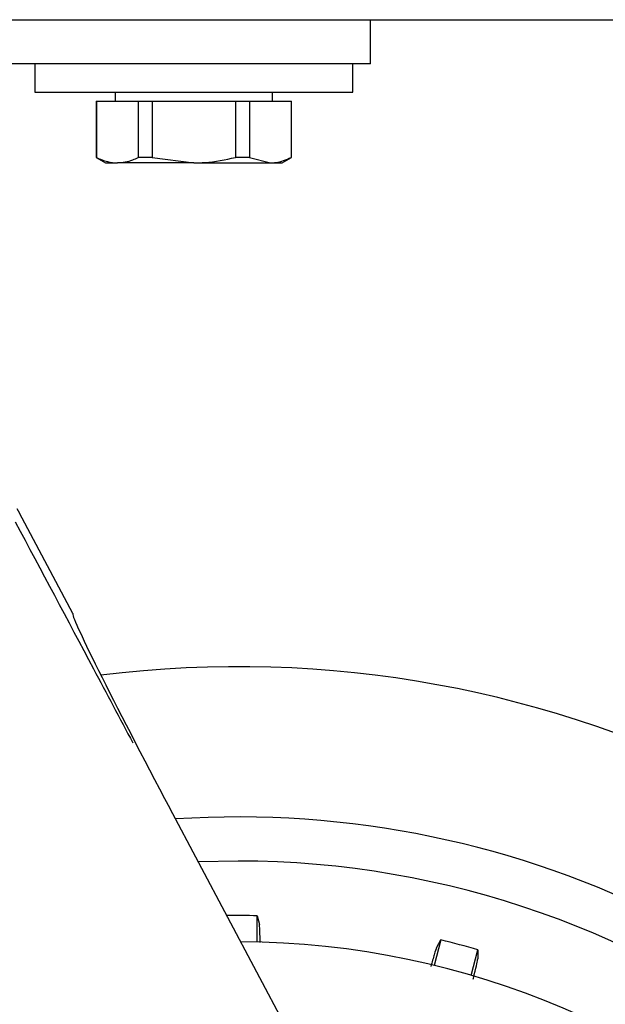
# Model space of a CAD drawing. Units: millimetres. Extents: x 0 to 210, y 0 to 297.
# Drawn here: x 132 to 134, y 193 to 196 of the extents above; entities that cross this region are included whole.
import ezdxf

# ---------------------------------------------------------------- set-up
doc = ezdxf.new("R2010")
doc.units = ezdxf.units.MM
doc.linetypes.add('SLD-Durchgehend', pattern=[0])
doc.styles.add('SLDTEXTSTYLE0', font='GOTHIC.TTF', dxfattribs={"width": 0.913})
doc.dimstyles.new('SLDDIMSTYLE5', dxfattribs={"dimtxt": 3.5, "dimasz": 3.302, "dimexe": 0, "dimexo": 0.0625, "dimgap": 0.875, "dimtad": 1, "dimlfac": 20, "dimrnd": 1e-09, "dimzin": 12, "dimdsep": 46, "dimtxsty": 'SLDTEXTSTYLE0', "dimsah": 1, "dimcen": 0, "dimadec": 0, "dimazin": 3, "dimtfac": 1, "dimtmove": 0, "dimatfit": 3, "dimfxl": 1, "dimfrac": 2, "dimtolj": 1, "dimtzin": 12, "dimarcsym": 0})

# ---------------------------------------------------------------- blocks, each defined once
blk = doc.blocks.new('_D_7')
at = {"color": 7, "linetype": 'SLD-Durchgehend', "lineweight": 0}
for p, q in [((135.9541, 192.084), (141.8323, 194.4861)), ((130.1686, 189.7197), (135.9541, 192.084)), ((130.1686, 189.7197), (114.1123, 183.1583))]:
    blk.add_line(p, q, dxfattribs=at)
at = {"color": 7, "linetype": 'SLD-Durchgehend', "lineweight": 18}
for points in [[(135.9541, 192.084), (139.1999, 192.8703), (138.8216, 193.7959)], [(130.1686, 189.7197), (126.9228, 188.9335), (127.3011, 188.0078)]]:
    blk.add_solid(points, dxfattribs=at)
at = {"color": 7, "linetype": 'SLD-Durchgehend', "lineweight": 18, "char_height": 3.5, "attachment_point": 1, "rotation": 22.2274, "style": 'SLDTEXTSTYLE0'}
for s, insert in [('125', (117.3071, 189.294)), ('%%c', (112.4411, 187.2477))]:
    blk.add_mtext(s, dxfattribs=dict(at, insert=insert))

msp = doc.modelspace()

# ---------------------------------------------------------------- linework, layer by layer
at = {"color": 7, "linetype": 'SLD-Durchgehend', "lineweight": 25}
for p, q in [((128.56137, 195.85687), (158.96137, 195.85687)), ((133.43637, 195.73187), (133.43637, 195.85687)), ((133.18637, 195.73187), (128.93637, 195.73187)), ((132.48637, 195.73187), (132.48637, 195.65187)), ((133.42785, 195.73187), (133.18637, 195.73187)), ((133.38637, 195.65187), (133.38637, 195.73187)), ((133.43637, 195.73187), (133.42785, 195.73187)), ((132.48637, 195.65187), (133.38637, 195.65187)), ((132.71387, 195.65187), (132.71387, 195.62687)), ((133.15887, 195.62687), (133.15887, 195.65187)), ((132.66012, 195.62687), (132.66012, 195.46703)), ((132.66012, 195.62687), (132.6611, 195.62687)), ((132.6611, 195.62687), (132.6611, 195.46703)), ((132.6611, 195.62687), (132.77863, 195.62687)), ((132.77863, 195.62687), (132.77863, 195.46703)), ((132.77863, 195.62687), (132.81883, 195.62687)), ((132.81883, 195.62687), (132.81883, 195.46703)), ((132.81883, 195.62687), (133.0539, 195.62687)), ((133.0539, 195.62687), (133.0539, 195.46703)), ((133.0539, 195.62687), (133.09411, 195.62687)), ((133.09411, 195.62687), (133.09411, 195.46703)), ((133.09411, 195.62687), (133.21164, 195.62687)), ((133.21164, 195.62687), (133.21164, 195.46703)), ((133.21164, 195.62687), (133.21262, 195.62687)), ((133.21262, 195.46703), (133.21262, 195.62687)), ((132.66012, 195.46703), (132.68637, 195.45187)), ((132.6611, 195.46703), (132.66012, 195.46703)), ((132.81883, 195.46703), (132.77863, 195.46703)), ((132.81883, 195.46703), (132.93637, 195.45187)), ((133.09411, 195.46703), (133.0539, 195.46703)), ((133.09411, 195.46703), (133.15287, 195.45187)), ((133.18637, 195.45187), (133.21262, 195.46703)), ((133.21262, 195.46703), (133.21164, 195.46703)), ((132.68637, 195.45187), (132.71986, 195.45187)), ((132.93637, 195.45187), (132.71986, 195.45187)), ((132.93637, 195.45187), (133.15287, 195.45187)), ((133.15287, 195.45187), (133.18637, 195.45187)), ((132.59416, 194.17687), (132.45066, 194.44676)), ((134.03968, 191.42205), (132.86812, 193.62687)), ((133.06137, 193.47687), (132.94912, 193.47442)), ((133.11572, 193.24749), (133.11572, 193.32226)), ((133.63531, 193.25385), (133.61596, 193.18164)), ((133.72096, 193.1535), (133.74031, 193.22572))]:
    msp.add_line(p, q, dxfattribs=at)
at = {"color": 7, "linetype": 'SLD-Durchgehend', "lineweight": 25, "flags": 128}
for points in [[(133.11572, 193.32226), (133.1192, 193.30825), (133.12191, 193.29733)], [(133.62288, 193.23137), (133.62982, 193.24392), (133.63531, 193.25385)], [(133.74031, 193.22572), (133.74004, 193.21129), (133.73983, 193.20003)]]:
    msp.add_lwpolyline(points, dxfattribs=at)
at = {"color": 7, "linetype": 'SLD-Durchgehend', "lineweight": 25}
for centre, radius, start, end in [((131.19395, 193.77856), 1.42331, 28, 29.20157), ((133.06137, 190.90187), 3.125, 180, 97.1338), ((133.06137, 190.90187), 2.7, 270, 93.7563), ((133.06137, 190.90187), 2.575, 143.34965, 90), ((133.06137, 190.90187), 2.421, 88.71358, 90.74798), ((133.06137, 190.90187), 2.34625, 270, 89.80438), ((133.06137, 190.90187), 2.421, 73.71358, 76.28642)]:
    msp.add_arc(centre, radius, start, end, dxfattribs=at)
msp.add_ellipse((132.8866, 193.62687), major_axis=(-0.29267, 0.54995), ratio=0.0261952, start_param=6.2692457, end_param=7.8400421, dxfattribs=at)
for points, knots in [([(132.6611, 195.46703), (132.67136, 195.46248), (132.69073, 195.4539), (132.71055, 195.45252), (132.71986, 195.45187)], [0, 0, 0, 0, 0.5300737, 1, 1, 1, 1]), ([(132.71986, 195.45187), (132.73462, 195.45349), (132.75444, 195.45566), (132.77371, 195.46472), (132.77863, 195.46703)], [0, 0, 0, 0, 0.744692, 1, 1, 1, 1]), ([(132.93637, 195.45187), (132.94687, 195.45208), (132.98647, 195.45286), (133.02534, 195.46102), (133.0539, 195.46703)], [0, 0, 0, 0, 0.26521599, 1, 1, 1, 1]), ([(133.15287, 195.45187), (133.15813, 195.45208), (133.17793, 195.45286), (133.19736, 195.46102), (133.21164, 195.46703)], [0, 0, 0, 0, 0.265216, 1, 1, 1, 1]), ([(132.43118, 194.43641), (132.50489, 194.29794), (132.61582, 194.08955), (132.7267, 193.88105), (132.76391, 193.81108)], [0, 0, 0, 0, 0.6644636, 1, 1, 1, 1]), ([(133.12382, 193.24632), (133.1238, 193.2483), (133.12358, 193.26631), (133.1229, 193.28666), (133.12224, 193.29377), (133.12191, 193.29733)], [0, 0, 0, 0, 0.0581526, 0.5291394, 1, 1, 1, 1]), ([(133.62288, 193.23137), (133.62137, 193.22741), (133.61877, 193.22061), (133.61028, 193.19098), (133.60673, 193.17858)], [0, 0, 0, 0, 0.5815063, 1, 1, 1, 1]), ([(133.72656, 193.14273), (133.72772, 193.14727), (133.73291, 193.16756), (133.73808, 193.18967), (133.73925, 193.19658), (133.73983, 193.20003)], [0, 0, 0, 0, 0.1258025, 0.5629598, 1, 1, 1, 1])]:
    msp.add_open_spline(points, degree=3, knots=knots, dxfattribs=at)

# ---------------------------------------------------------------- dimensions: what is measured, and where the dimension line sits
at = {"color": 7, "linetype": 'SLD-Durchgehend', "lineweight": 18}
dim = msp.add_diameter_dim_2p(p1=(130.16859, 189.71973), p2=(135.95415, 192.08401), dimstyle='SLDDIMSTYLE5', dxfattribs=at)
dim.commit()
dim.dimension.update_dxf_attribs({"geometry": '_D_7', "text_midpoint": (119.89746, 185.52243), "dimtype": 163})

doc.saveas('drawing.dxf')
